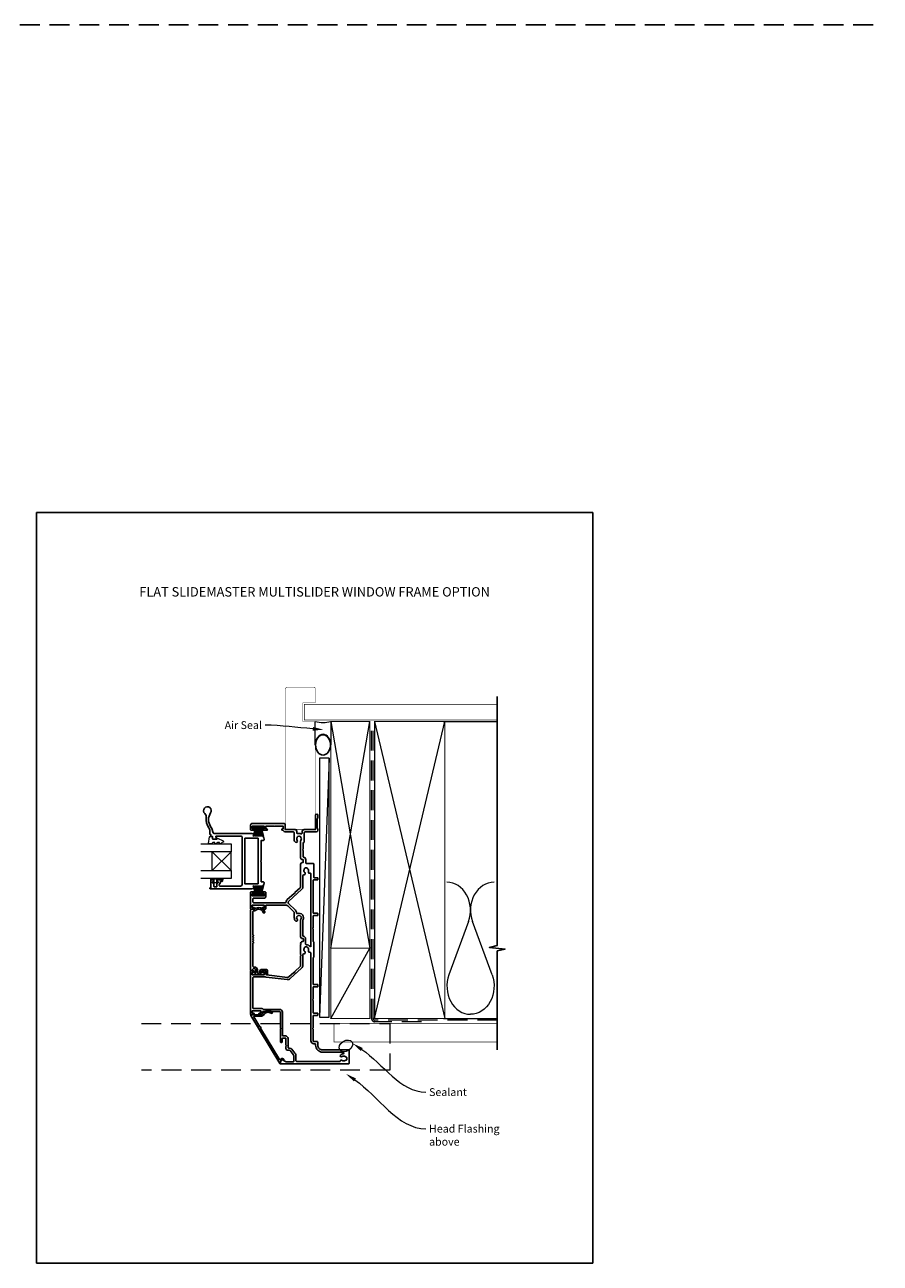
# Model space of a CAD drawing. Units: millimetres. Extents: x -161 to 2047, y -1602 to 568.
# Drawn here: x 1500 to 2047, y -1344 to -551 of the extents above; entities that cross this region are included whole.
import ezdxf
from ezdxf.enums import TextEntityAlignment as Align

# ---------------------------------------------------------------- set-up
doc = ezdxf.new("R2010")
doc.units = ezdxf.units.MM
doc.header["$MEASUREMENT"] = 0
doc.linetypes.add('DASHED', pattern=[19.05, 12.7, -6.35])
doc.layers.get('Defpoints').update_dxf_attribs({"color": 1})
doc.layers.add('02747$0$APL Joinery', color=2, linetype='Continuous')
doc.layers.add('APL Joinery', color=2, linetype='Continuous')
doc.styles.add('Arial-Bold', font='arialbd.ttf')
doc.styles.add('General notes', font='arial.ttf', dxfattribs={"height": 3.5})

# ---------------------------------------------------------------- blocks, each defined once
blk = doc.blocks.new('9010331')
at = {"layer": 'APL Joinery', "color": 252}
for p, q in [((-6.5, 3.29), (-0.75, 1.75)), ((-2.21, 2.14), (-6.5, 2.14)), ((-0.75, 1.3), (-6.5, 1.3)), ((-0.75, 0.46), (-6.5, 0.46)), ((-0.75, 3.45), (-0.75, -3.45)), ((-0.75, 3.45), (-0.25, 3.45)), ((-0.5, 3.45), (-0.5, -3.45)), ((-0.25, 3.45), (-0.25, -3.45)), ((-0.75, -0.46), (-6.5, -0.46)), ((-0.75, -1.3), (-6.5, -1.3)), ((-0.75, -1.75), (-6.5, -3.29)), ((-2.21, -2.14), (-6.5, -2.14)), ((-0.25, -3.45), (-0.75, -3.45))]:
    blk.add_line(p, q, dxfattribs=at)
blk = doc.blocks.new('sealant')
at = {"layer": 'APL Joinery', "color": 9, "lineweight": 20}
blk.add_lwpolyline([(-10.46, -7), (0, -7, -0.106806), (0, 0), (-10.46, 0)], format="xyb", dxfattribs=at)
at = {"layer": 'APL Joinery', "color": 9, "lineweight": 20, "extrusion": (0, 0, -1)}
blk.add_ellipse((-10.46, -3.5), major_axis=(4.77, 0), ratio=0.733157, start_param=-1.570796, end_param=1.570796, dxfattribs=at)
at = {"layer": 'APL Joinery', "color": 7, "lineweight": 25}
blk.add_ellipse((-10.46, -3.5), major_axis=(-4.56, 0), ratio=0.728665, dxfattribs=at)

msp = doc.modelspace()

# ---------------------------------------------------------------- linework, layer by layer
at = {"layer": '02747$0$APL Joinery'}
msp.add_lwpolyline([(1618.64, -1055.56, 2.21525), (1614.91, -1055.97, -0.248268), (1615.86, -1058.61, 0.192121), (1617.44, -1065.09, -0.155949), (1618.09, -1067.12), (1618.09, -1069, 0.414214), (1618.47, -1069.37), (1618.84, -1069.37), (1618.84, -1070.52, 0.414221), (1619.04, -1070.72), (1619.88, -1070.72), (1619.88, -1071.99, 0.364027), (1620.04, -1072.19), (1621.4, -1072.42), (1622.23, -1072.42, 0.493199), (1622.42, -1072.17), (1622.02, -1070.68, -0.49321), (1622.21, -1070.42), (1637.84, -1070.42, -0.414214), (1638.84, -1071.42), (1638.84, -1101.32, -0.41421), (1637.84, -1102.32), (1624.47, -1102.32, -0.414217), (1623.97, -1101.82), (1623.97, -1101.79, -0.227735), (1624.16, -1101.39, 0.227735), (1624.72, -1100.22), (1624.72, -1099.92, -0.414214), (1625.22, -1099.42), (1625.97, -1099.42, 0.414214), (1626.17, -1099.22), (1626.17, -1098.62, 0.414214), (1625.97, -1098.42), (1622.87, -1098.42, 0.414214), (1622.67, -1098.62), (1622.67, -1099.22, 0.414214), (1622.87, -1099.42), (1623.22, -1099.42, -0.414214), (1623.42, -1099.62), (1623.42, -1100.22, -0.414214), (1623.22, -1100.42), (1622.87, -1100.42, 0.414214), (1622.67, -1100.62), (1622.67, -1102.42, -0.414214), (1622.17, -1102.92), (1621.17, -1102.92, -0.414214), (1620.67, -1102.42), (1620.67, -1100.62, 0.414214), (1620.47, -1100.42), (1620.12, -1100.42, -0.414214), (1619.92, -1100.22), (1619.92, -1099.62, -0.414214), (1620.12, -1099.42), (1620.47, -1099.42, 0.414214), (1620.67, -1099.22), (1620.67, -1098.62, 0.414214), (1620.47, -1098.42), (1619.04, -1098.42, 0.414214), (1618.84, -1098.62), (1618.84, -1103.37), (1618.46, -1103.37, 1.000016), (1618.46, -1104.12), (1644.58, -1104.12, 0.049381), (1645.09, -1104.07), (1650.75, -1102.94, 0.357511), (1652.84, -1100.39), (1652.84, -1100.12, 0.419247), (1652.33, -1099.62), (1651.04, -1099.62), (1651.04, -1086.77), (1650.64, -1086.37), (1651.04, -1085.97), (1651.04, -1073.12), (1652.34, -1073.12, 0.414197), (1652.84, -1072.62), (1652.84, -1072.36, 0.357511), (1650.75, -1069.81), (1645.09, -1068.67, 0.051275), (1644.56, -1068.62), (1620.7, -1068.62, -0.324482), (1620.23, -1068.28), (1619.34, -1065.57, 0.075914), (1618.66, -1064.22, -0.317935)], format="xyb", close=True, dxfattribs=at)
msp.add_lwpolyline([(1649.04, -1100.97), (1640.64, -1100.97), (1640.64, -1071.77), (1649.04, -1071.77)], close=True, dxfattribs=at)
at = {"layer": 'APL Joinery', "color": 142, "linetype": 'DASHED'}
msp.add_line((-160.81, -551.34), (2047.19, -551.34), dxfattribs=at)
at = {"layer": 'APL Joinery', "color": 250, "lineweight": 5}
for p, q in [((1694.61, -1020.62), (1688.31, -1186.33)), ((1783.69, -1125.06), (1771.14, -1159.19)), ((1798.77, -1159.19), (1786.22, -1125.06))]:
    msp.add_line(p, q, dxfattribs=at)
at = {"layer": 'APL Joinery', "color": 8, "lineweight": 5}
for p, q in [((1631.73, -1080.42), (1619.73, -1092.42)), ((1631.73, -1092.42), (1619.73, -1080.42))]:
    msp.add_line(p, q, dxfattribs=at)
at = {"layer": 'APL Joinery', "color": 7, "lineweight": 20}
for p, q in [((1619.73, -1092.42), (1619.73, -1080.42)), ((1631.73, -1092.42), (1631.73, -1080.42))]:
    msp.add_line(p, q, dxfattribs=at)
at = {"layer": 'APL Joinery', "color": 7, "lineweight": 25, "const_width": 0.3}
msp.add_lwpolyline([(1685.61, -1066.02), (1685.61, -997.12), (1677.61, -997.12), (1677.61, -985.12), (1685.61, -985.12), (1685.61, -976.12, 0.414214), (1684.61, -975.12), (1667.61, -975.12, 0.414214), (1666.61, -976.12), (1666.61, -1066.02)], format="xyb", dxfattribs=at)
at = {"layer": 'APL Joinery', "color": 9, "ltscale": 0.7}
for points in [[(1802.04, -998.12), (1802.04, -981.12)], [(1802.04, -1187.12), (1802.04, -1143.87), (1807.04, -1142.62), (1797.04, -1141.62), (1802.04, -1140.37), (1802.04, -998.12)]]:
    msp.add_lwpolyline(points, dxfattribs=at)
at = {"layer": 'APL Joinery', "color": 7, "lineweight": 25}
for points, const_width in [([(1802.04, -986.12), (1678.61, -986.12), (1678.61, -996.12), (1802.04, -996.12)], 0.4), ([(1666.61, -1066.02), (1685.61, -1066.02)], 0.3)]:
    msp.add_lwpolyline(points, dxfattribs=dict(at, const_width=const_width))
at = {"layer": 'APL Joinery', "color": 7, "lineweight": 35, "const_width": 0.7}
for points in [[(1695.61, -1142.12), (1695.61, -997.12), (1720.61, -997.12), (1720.61, -1142.12)], [(1723.61, -1187.12), (1723.61, -997.12), (1768.61, -997.12), (1768.61, -1187.12)], [(1695.61, -1187.12), (1695.61, -1142.12), (1720.61, -1142.12), (1720.61, -1187.12)]]:
    msp.add_lwpolyline(points, close=True, dxfattribs=at)
at = {"layer": 'APL Joinery', "color": 250, "lineweight": 5}
for points in [[(1695.61, -1142.12), (1720.61, -997.12)], [(1695.61, -997.12), (1720.61, -1142.12)], [(1723.61, -1187.12), (1768.61, -997.12)], [(1723.61, -997.12), (1768.61, -1187.12)], [(1767.61, -997.12), (1802.04, -997.12)], [(1695.61, -1187.12), (1720.61, -1142.12)], [(1767.61, -1187.12), (1802.04, -1187.12)]]:
    msp.add_lwpolyline(points, dxfattribs=at)
at = {"layer": 'APL Joinery', "color": 7, "linetype": 'DASHED', "lineweight": 13}
msp.add_lwpolyline([(1753.61, -1189.12), (1723.61, -1189.12, -0.414214), (1721.61, -1187.12), (1721.61, -997.57)], format="xyb", dxfattribs=at)
at = {"layer": 'APL Joinery', "color": 8, "linetype": 'DASHED', "lineweight": 5}
msp.add_lwpolyline([(1802.04, -1188.12), (1723.61, -1188.12, -0.414214), (1722.61, -1187.12), (1722.61, -998.12)], format="xyb", dxfattribs=at)
at = {"layer": 'APL Joinery', "color": 7, "lineweight": 15}
msp.add_lwpolyline([(1688.31, -1020.62), (1688.31, -1186.33), (1694.61, -1186.33), (1694.61, -1020.62)], close=True, dxfattribs=at)
at = {"layer": 'APL Joinery', "lineweight": 25}
for points in [[(1672.71, -1074.14, 1), (1674.03, -1073.11, -0.344012), (1674.03, -1071.24, 0.113915), (1674.19, -1070.89, -0.234546), (1674.46, -1070.55, -0.223785), (1676, -1070.55, -0.234546), (1676.27, -1070.89, 0.113915), (1676.43, -1071.24, -0.344012), (1676.43, -1073.11, 0.137773), (1676.26, -1073.53), (1676.26, -1084.37, 0.414214), (1677.26, -1085.37), (1677.77, -1085.37, -0.414214), (1677.97, -1085.57), (1677.97, -1087.17, -0.414214), (1677.77, -1087.37), (1677.26, -1087.37, 0.414185), (1676.26, -1088.37), (1676.26, -1102.72, -0.210681), (1675.93, -1103.46), (1672.6, -1106.51), (1672.57, -1107.08), (1672.01, -1107.05), (1667.73, -1110.95, 0.18671), (1666.93, -1112.57, -0.38742), (1666.43, -1113.02), (1646.26, -1113.02, -0.414214), (1645.76, -1112.52), (1645.76, -1110.52, -0.414214), (1646.26, -1110.02), (1653.06, -1110.02, 0.414214), (1654.06, -1109.02), (1654.06, -1106.62, 0.414214), (1653.56, -1106.12), (1651.85, -1106.12, 1), (1651.87, -1107.12), (1652.96, -1107.12), (1652.96, -1108.62), (1645.26, -1108.62), (1645.26, -1107.12), (1646.36, -1107.12, 1), (1646.36, -1106.12), (1644.46, -1106.12, 0.414214), (1644.26, -1106.32), (1644.26, -1116.92, 0.414214), (1644.46, -1117.12), (1646.36, -1117.12, 1), (1646.36, -1116.12), (1645.26, -1116.12), (1645.26, -1114.62), (1652.96, -1114.62), (1652.96, -1116.12), (1651.87, -1116.12, 1), (1651.85, -1117.12), (1653.56, -1117.12, 0.414214), (1654.06, -1116.62), (1654.06, -1114.62), (1667.29, -1114.62, -0.198908), (1668, -1114.92), (1671.91, -1118.83, -0.198917), (1672.2, -1119.54), (1672.2, -1122.67, 0.170571), (1672.87, -1124.57, 1), (1674.04, -1123.63, -2.066), (1676.43, -1123.61, 0.137773), (1676.26, -1124.03), (1676.26, -1134.87, 0.414214), (1677.26, -1135.87), (1677.78, -1135.87, -0.414214), (1677.98, -1136.07), (1677.98, -1137.67, -0.414214), (1677.78, -1137.87), (1677.26, -1137.87, 0.414221), (1676.26, -1138.87), (1676.26, -1138.99), (1676.66, -1139.39), (1676.26, -1139.79), (1676.26, -1146.21), (1676.66, -1146.61), (1676.26, -1147.01), (1676.26, -1153.09, -0.210698), (1675.93, -1153.83), (1672.45, -1157.01), (1672.43, -1157.57), (1671.86, -1157.55), (1668.64, -1160.49, -0.217658), (1667.85, -1160.75), (1654.5, -1159.17, -0.380306), (1654.06, -1158.68), (1654.06, -1157.12, 0.414214), (1653.56, -1156.62), (1651.85, -1156.62, 1), (1651.87, -1157.62), (1652.96, -1157.62), (1652.96, -1159.12), (1645.26, -1159.12), (1645.26, -1157.62), (1646.36, -1157.62, 1), (1646.36, -1156.62), (1644.46, -1156.62, 0.414214), (1644.26, -1156.82), (1644.26, -1184.42, 0.414214), (1644.46, -1184.62), (1646.01, -1184.62, 1), (1646.01, -1183.62), (1645.26, -1183.62), (1645.26, -1182.12), (1650.76, -1182.12), (1650.76, -1183.62), (1650.02, -1183.62, 1), (1650, -1184.62), (1650.76, -1184.62, 0.414214), (1651.76, -1183.62), (1651.76, -1182.92, -0.414214), (1652.06, -1182.62), (1662.76, -1182.62, -0.414214), (1663.26, -1183.12), (1663.26, -1193.02), (1663.66, -1193.42), (1663.26, -1193.82), (1663.26, -1201.87, 1.003431), (1664.46, -1201.87), (1664.46, -1199.92, -0.414214), (1664.76, -1199.62), (1666.51, -1199.62, -0.414214), (1666.81, -1199.92), (1666.81, -1204.12), (1667.21, -1204.52), (1666.81, -1204.92), (1666.81, -1206.42, 0.414214), (1667.81, -1207.42), (1669.11, -1207.42, -0.226221), (1669.5, -1207.61), (1671.53, -1210.11, -0.171886), (1671.86, -1211.05), (1671.86, -1214.42, -0.414214), (1671.56, -1214.72), (1666.81, -1214.72, -0.131586), (1666.56, -1214.66), (1664.63, -1213.54, 0.339361), (1664.27, -1213.59), (1663.32, -1214.54, 0.198932), (1663.26, -1214.68), (1663.26, -1215.82, 0.414214), (1663.56, -1216.12), (1706.76, -1216.12, 0.414214), (1707.26, -1215.62), (1707.26, -1207.62, 0.414214), (1706.76, -1207.12), (1690.26, -1207.12, -0.414214), (1687.26, -1204.12), (1687.26, -1202.32, 0.414214), (1686.76, -1201.82), (1684.76, -1201.82, -0.414214), (1684.26, -1201.32), (1684.26, -1193.82), (1683.86, -1193.42), (1684.26, -1193.02), (1684.26, -1185.42, -0.414214), (1684.56, -1185.12), (1686.96, -1185.12, 0.414214), (1687.26, -1184.82), (1687.26, -1183.92, 0.414214), (1686.96, -1183.62), (1684.56, -1183.62, -0.414214), (1684.26, -1183.32), (1684.26, -1175.57), (1683.86, -1175.17), (1684.26, -1174.77), (1684.26, -1167.12, -0.414214), (1684.56, -1166.82), (1686.96, -1166.82, 0.414214), (1687.26, -1166.52), (1687.26, -1165.62, 0.414214), (1686.96, -1165.32), (1684.56, -1165.32, -0.414237), (1684.26, -1165.02), (1684.26, -1148.26, -0.364085), (1684.51, -1147.97, 0.364087), (1684.76, -1147.67), (1684.76, -1138.27, 0.365077), (1684.51, -1137.98, -0.365057), (1684.26, -1137.68), (1684.26, -1130), (1683.86, -1129.6), (1684.26, -1129.2), (1684.26, -1121.52, -0.414214), (1684.56, -1121.22), (1686.96, -1121.22, 0.414214), (1687.26, -1120.92), (1687.26, -1120.02, 0.414214), (1686.96, -1119.72), (1684.56, -1119.72, -0.414214), (1684.26, -1119.42), (1684.26, -1098.72, -0.414214), (1684.56, -1098.42), (1686.96, -1098.42, 0.414214), (1687.26, -1098.12), (1687.26, -1097.32, 0.414214), (1686.96, -1097.02), (1685.06, -1097.02, -0.414214), (1684.76, -1096.72), (1684.76, -1088.47, 0.414214), (1684.26, -1087.97), (1680.07, -1087.97, -0.414214), (1679.57, -1087.47), (1679.57, -1085.57, 0.372927), (1678.03, -1083.79, -0.372927), (1677.86, -1083.59), (1677.86, -1079.52), (1677.46, -1079.12), (1677.86, -1078.72), (1677.86, -1074.92, -0.325933), (1678.21, -1074.44, 0.325933), (1678.55, -1073.97), (1678.55, -1068.17, -0.414214), (1679.05, -1067.67), (1686.26, -1067.67, 0.414207), (1687.26, -1066.67), (1687.26, -1066, 0.198912), (1687.17, -1065.79), (1686.95, -1065.56, -0.198912), (1686.86, -1065.35), (1686.86, -1059.3, -0.198912), (1686.95, -1059.09), (1687.17, -1058.86, 0.198912), (1687.26, -1058.65), (1687.26, -1056.97, 1), (1685.86, -1056.97), (1685.86, -1065.97, -0.414207), (1685.56, -1066.27), (1678.55, -1066.27, 0.414214), (1677.15, -1067.67), (1677.15, -1068.44, -0.525402), (1676.48, -1068.9, 0.155828), (1674.35, -1068.79, -0.471189), (1673.72, -1068.33), (1673.72, -1067.27, 0.414206), (1672.72, -1066.27), (1666.66, -1066.27, -0.414206), (1666.36, -1065.97), (1666.36, -1062.97, 0.414213), (1665.66, -1062.27), (1645.26, -1062.27, 0.414214), (1644.26, -1063.27), (1644.26, -1066.42, 0.414214), (1644.46, -1066.62), (1646.36, -1066.62, 1), (1646.36, -1065.62), (1645.26, -1065.62), (1645.26, -1064.12), (1646.36, -1064.12, 0.201513), (1646.72, -1063.97), (1651.5, -1063.97, 0.201513), (1651.86, -1064.12), (1652.96, -1064.12), (1652.96, -1065.62), (1651.87, -1065.62, 1), (1651.85, -1066.62), (1654.56, -1066.62, 1), (1654.56, -1065.77), (1654.06, -1065.77), (1654.06, -1063.97), (1659.16, -1063.97, 0.577044), (1659.86, -1063.97), (1665.06, -1063.97), (1665.06, -1065.77), (1664.56, -1065.77, 1), (1664.56, -1066.62), (1664.77, -1066.62, -0.293233), (1665.23, -1066.92, 0.293226), (1666.41, -1067.67), (1671.53, -1067.67, -0.414206), (1672.03, -1068.17), (1672.03, -1072.17, 0.167197)], [(1678.41, -1095.2, 0.719683), (1678.91, -1093.69, -0.344012), (1678.43, -1091.88, 0.113915), (1678.49, -1091.51, -0.234546), (1678.67, -1091.1, -0.223785), (1680.15, -1090.7, -0.234546), (1680.51, -1090.97, 0.113915), (1680.75, -1091.26, -0.344012), (1681.24, -1093.07, 0.626799), (1682.23, -1094.2, -0.495046), (1682.86, -1094.69), (1682.86, -1140.9, -0.718618), (1682.32, -1141.08, 0.238931), (1679.78, -1139.85, -0.419049), (1679.38, -1139.45), (1679.38, -1136.07, 0.372927), (1678, -1134.49, -0.372927), (1677.66, -1134.09), (1677.66, -1124.42, -0.138975), (1677.72, -1124.21, 0.721707), (1674.15, -1119.95, -0.534765), (1673.6, -1119.58, 0.203094), (1672.9, -1117.84), (1668.49, -1113.43, -0.427543), (1668.52, -1112.13), (1676.95, -1104.43, 0.210699), (1677.76, -1102.59), (1677.76, -1095.7, -0.414205), (1678.26, -1095.2)], [(1652.32, -1119.27, 1), (1653.28, -1118.98, 0.545809), (1646.81, -1117.13), (1644.74, -1117.13, 0.414214), (1644.24, -1117.63), (1644.24, -1156.38, 0.668179), (1644.67, -1156.55), (1645.9, -1155.32, -0.198912), (1646.26, -1155.18), (1646.64, -1155.18, -0.391837), (1647.63, -1156.1, -0.156728), (1647.12, -1158.24, 0.584457), (1647.55, -1159), (1649.46, -1159, 0.326607), (1650.89, -1157.96, 0.090318), (1650.99, -1157.15, -0.429598), (1651.49, -1156.63), (1654.04, -1156.63), (1654.04, -1158.63, 1), (1655.04, -1158.63), (1655.04, -1156.63, 0.414214), (1654.04, -1155.63), (1651.49, -1155.63, 0.429598), (1649.99, -1157.2, -0.090318), (1649.93, -1157.65, -0.326607), (1649.46, -1158), (1649.02, -1158, -0.480965), (1648.53, -1157.39, 0.074995), (1648.63, -1156.02, 0.391837), (1646.64, -1154.18), (1646.24, -1154.18, -0.414214), (1645.74, -1153.68), (1645.74, -1138.9, 1), (1645.74, -1138.1), (1645.74, -1137.4, 1), (1645.74, -1136.6), (1645.74, -1135.9, 1), (1645.74, -1135.1), (1645.74, -1134.4, 1), (1645.74, -1133.6), (1645.74, -1118.63, -0.414214), (1646.24, -1118.13), (1646.81, -1118.13, 0.18191), (1647.47, -1117.88, -0.545809)], [(1678.91, -1144.19, -0.344012), (1678.43, -1142.38, 0.113915), (1678.49, -1142.01, -0.234546), (1678.67, -1141.6, -0.223785), (1680.15, -1141.2, -0.234546), (1680.51, -1141.47, 0.113915), (1680.75, -1141.76, -0.344012), (1681.24, -1143.57, 0.600135), (1682.17, -1144.72, -0.471151), (1682.76, -1145.21), (1682.76, -1201.32, 0.414214), (1684.76, -1203.32), (1685.56, -1203.32, -0.414214), (1685.86, -1203.62), (1685.86, -1204.12, 0.414214), (1690.36, -1208.62), (1703.42, -1208.62, -0.962005), (1703.52, -1209.68, 0.168283), (1701.72, -1210.48, 0.858739), (1702.81, -1211.49, -0.352819), (1704.72, -1211.49, 0.184068), (1705.23, -1211.65, -0.431196), (1705.76, -1212.15), (1705.76, -1213.44, -0.495641), (1705.38, -1213.73, 0.24139), (1704.72, -1213.86, -0.352396), (1702.81, -1213.86, 0.544178), (1701.63, -1214.25, -0.341361), (1701.15, -1214.62), (1673.76, -1214.62, -0.414214), (1673.26, -1214.12), (1673.26, -1211.05, 0.171886), (1672.61, -1209.23), (1670.59, -1206.73, 0.226221), (1669.11, -1206.02), (1668.51, -1206.02, -0.414214), (1668.21, -1205.72), (1668.21, -1199.92, 0.414214), (1666.51, -1198.22), (1664.96, -1198.22, -0.414214), (1664.66, -1197.92), (1664.66, -1183.12, 0.414214), (1662.76, -1181.22), (1652.53, -1181.22, -0.267949), (1652.09, -1180.97, 0.267949), (1651.66, -1180.72), (1646.16, -1180.72, -0.414214), (1645.66, -1180.22), (1645.66, -1161.02, -0.414214), (1646.16, -1160.52), (1653.69, -1160.52, -0.029293), (1654.27, -1160.56), (1667.69, -1162.14, 0.217658), (1669.59, -1161.52), (1676.88, -1154.87, 0.211082), (1677.66, -1153.09), (1677.66, -1146.2, -0.414205), (1678.16, -1145.7), (1678.41, -1145.7, 0.719683)], [(1644.4, -1185.07, -0.582665), (1644.61, -1184.69), (1651.11, -1184.69, 0.278118), (1651.55, -1184.43, -0.455368), (1657.94, -1182.93, -1), (1657.35, -1183.74, 0.455368), (1652.43, -1184.89, -0.278118), (1651.11, -1185.69), (1646.61, -1185.69, 0.582665), (1646.39, -1186.07), (1650.23, -1192.48, -1), (1650.64, -1193.16), (1662.68, -1213.27, 0.488211), (1663.46, -1213.36), (1664.14, -1212.68, -0.339656), (1664.74, -1212.61), (1665.41, -1212.99, -1), (1665.05, -1213.6), (1664.52, -1213.29), (1663.26, -1214.55), (1663.26, -1215.86, -0.761028), (1662.89, -1215.96)]]:
    msp.add_lwpolyline(points, format="xyb", close=True, dxfattribs=at)
at = {"layer": 'APL Joinery', "color": 7, "lineweight": 20}
for points in [[(1612.47, -1075.42), (1631.73, -1075.42), (1631.73, -1080.42), (1612.47, -1080.42)], [(1612.47, -1092.42), (1631.73, -1092.42), (1631.73, -1097.42), (1612.47, -1097.42)]]:
    msp.add_lwpolyline(points, dxfattribs=at)
at = {"layer": 'APL Joinery', "color": 252, "lineweight": 20}
msp.add_lwpolyline([(1620.15, -1074.42, 0.209102), (1619.97, -1074.5), (1619.26, -1075.26, -0.209102), (1618.9, -1075.42), (1617.47, -1075.42, -0.460762), (1617.23, -1075.13), (1617.88, -1070.93, -0.394143), (1618.15, -1070.72), (1619.88, -1070.87), (1619.88, -1072.42), (1622.78, -1072.42), (1622.78, -1071.92, -0.548683), (1623.13, -1071.69), (1626.76, -1073.39, -0.620757), (1626.78, -1074.18), (1626.07, -1074.55, -0.076756), (1624.91, -1075.37, -0.115673), (1624.69, -1075.42), (1624.13, -1075.42, -0.700996), (1624.01, -1075.06, 0.090479), (1624.3, -1074.72, 0.574104), (1624.12, -1074.42), (1623.52, -1074.42, 0.197721), (1623.17, -1074.56, -0.081084), (1622.04, -1075.37, -0.114797), (1621.82, -1075.42), (1621.21, -1075.42, -0.723229), (1621.09, -1075.06, 0.088694), (1621.4, -1074.73, 0.596286), (1621.23, -1074.42), (1620.15, -1074.42)], format="xyb", dxfattribs=at)
msp.add_lwpolyline([(1626.42, -1097.67), (1626.42, -1098.42), (1622.41, -1098.42), (1622.41, -1099.62), (1623.16, -1099.62), (1623.16, -1100.22), (1620.06, -1100.22), (1620.06, -1099.62), (1620.81, -1099.62), (1620.81, -1098.42), (1618.86, -1098.42), (1618.86, -1097.67, -1), (1619.36, -1097.67), (1622.41, -1097.67, -1), (1622.91, -1097.67), (1623.58, -1097.67, -1), (1624.08, -1097.67), (1624.75, -1097.67, -1), (1625.25, -1097.67), (1625.92, -1097.67, -1)], format="xyb", close=True, dxfattribs=at)
at = {"layer": 'APL Joinery', "color": 9}
msp.add_lwpolyline([(1802.04, -1187.12), (1802.04, -1207.12)], dxfattribs=at)
at = {"layer": 'APL Joinery', "color": 8, "linetype": 'DASHED', "lineweight": 5}
msp.add_lwpolyline([(1574.33, -1190.32), (1733.26, -1190.32), (1733.26, -1220.12), (1574.33, -1220.12)], dxfattribs=at)
at = {"layer": 'APL Joinery', "color": 7, "const_width": 0.5}
msp.add_lwpolyline([(1802.04, -1190.12), (1697.61, -1190.12), (1697.61, -1202.12), (1802.04, -1202.12)], dxfattribs=at)
at = {"layer": 'APL Joinery', "color": 250, "lineweight": 5}
for centre, start_param, end_param in [((1769.87, -1117.85), 1.158004, 3.141593), ((1800.04, -1117.85), 3.141593, 5.125182), ((1784.96, -1166.4), 4.299595, 6.283185)]:
    msp.add_ellipse(centre, major_axis=(0, -17.97), ratio=0.839632, start_param=start_param, end_param=end_param, dxfattribs=at)
at = {"layer": 'APL Joinery', "color": 250, "lineweight": 5, "extrusion": (0, 0, -1)}
msp.add_ellipse((1784.96, -1166.4), major_axis=(0, -17.97), ratio=0.839632, start_param=4.299595, end_param=6.283185, dxfattribs=at)
at = {"layer": 'APL Joinery', "color": 7, "lineweight": 9}
msp.add_ellipse((1705.24, -1204.61), major_axis=(-3.98, -2.47), ratio=0.710859, dxfattribs=at)
at = {"layer": 'APL Joinery', "color": 0, "linetype": 'ByBlock', "lineweight": 13}
for points, start_tangent, end_tangent in [([(1684.03, -1001.75), (1653.61, -999.43)], (-0.997101, 0.076086), (-1, 0)), ([(1715.38, -1206.9), (1756.44, -1234.22)], (0.83266, -0.553785), (1, 0)), ([(1711.02, -1226.41), (1756.44, -1257.62)], (0.82426, -0.566212), (1, 0))]:
    msp.add_spline(points, degree=3, dxfattribs=dict(at, start_tangent=start_tangent, end_tangent=end_tangent))
at = {"layer": 'APL Joinery', "color": 0}
for points in [[(1684.12, -1000.59), (1691.01, -1002.29), (1683.94, -1002.92)], [(1714.73, -1207.87), (1709.55, -1203.03), (1716.02, -1205.93)], [(1710.36, -1227.37), (1705.25, -1222.45), (1711.68, -1225.45)]]:
    msp.add_solid(points, dxfattribs=at)
at = {"layer": 'Defpoints', "color": 8}
for p, q in [((1863.19, -863.36), (1507.19, -863.36)), ((1507.19, -863.36), (1507.19, -1343.64)), ((1863.19, -1343.64), (1863.19, -863.36)), ((1507.19, -1343.64), (1863.19, -1343.64))]:
    msp.add_line(p, q, dxfattribs=at)

# ---------------------------------------------------------------- block references
at = {"layer": 'APL Joinery', "xscale": -1.428748961920529, "yscale": 1.428748961920529, "zscale": 1.428748961920529, "rotation": 270}
msp.add_blockref('sealant', (1695.61, -997.12), dxfattribs=at)
at = {"layer": 'APL Joinery', "xscale": -1, "rotation": 270}
msp.add_blockref('9010331', (1649.23, -1064.12), dxfattribs=at)
at = {"layer": 'APL Joinery', "lineweight": 25, "rotation": 270}
msp.add_blockref('9010331', (1649.23, -1108.5), dxfattribs=at)

# ---------------------------------------------------------------- texts
at = {"layer": 'APL Joinery', "color": 7, "style": 'Arial-Bold'}
msp.add_text('FLAT SLIDEMASTER MULTISLIDER WINDOW FRAME OPTION', height=6, dxfattribs=at).set_placement((1685.19, -914.12), align=Align.MIDDLE_CENTER)
at = {"layer": 'APL Joinery', "color": 3, "char_height": 5, "attachment_point": 1, "style": 'General notes'}
for s, insert, width in [('{\\C0;Air Seal}', (1627.64, -996.89), 38.3679), ('{\\C0;Sealant}', (1758.44, -1231.67), 26.488), ('{\\C7;Head Flashing above}', (1758.44, -1255.07), 45.5886)]:
    msp.add_mtext(s, dxfattribs=dict(at, insert=insert, width=width))

doc.saveas('drawing.dxf')
